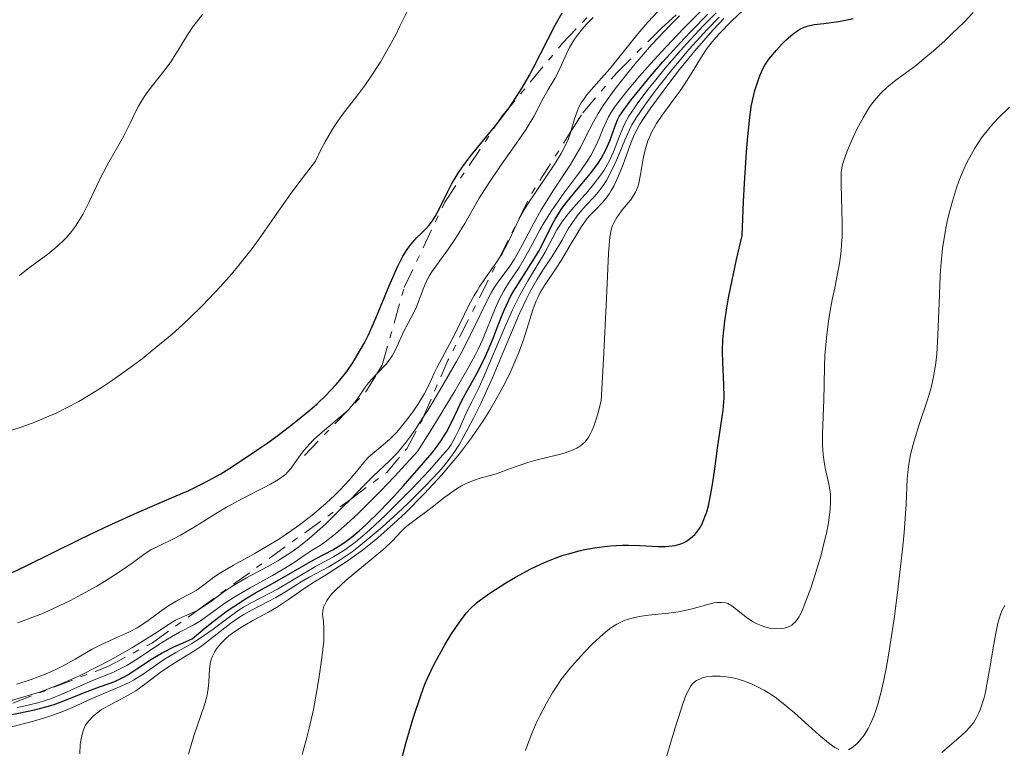
# Model space of a CAD drawing. Units: metres. Extents: x 639591 to 640249, y 4658104 to 4659547.
# Drawn here: x 639825 to 639903, y 4659113 to 4659171 of the extents above; entities that cross this region are included whole.
import ezdxf

# ---------------------------------------------------------------- set-up
doc = ezdxf.new("R2010")
doc.units = ezdxf.units.M
doc.header["$MEASUREMENT"] = 0
doc.linetypes.add('DGN Style 7', pattern=[3.4798438602180486, 1.565929737098122, -0.6959687720436097, 0.5219765790327072, -0.6959687720436097])
for name, color, linetype, lineweight in [('Curva de nivel directora', 30, 'Continuous', 30), ('Curva de nivel intermedia', 30, 'Continuous', 0), ('Escarpado', 30, 'DGN Style 7', 0)]:
    doc.layers.add(name, color=color, linetype=linetype, lineweight=lineweight)

msp = doc.modelspace()

# ---------------------------------------------------------------- linework, layer by layer
at = {"layer": 'Curva de nivel directora', "color": 30, "linetype": 'Continuous', "lineweight": 30, "flags": 128}
for points, elevation in [([(639831.3400000005, 4659117.890000001), (639832.1699999997, 4659118.180000001), (639832.5899999999, 4659118.350000001), (639833.2299999992, 4659118.66), (639833.5699999989, 4659118.850000001), (639834.2899999986, 4659119.33), (639835.5099999991, 4659120.130000001), (639836.2899999992, 4659120.58), (639837.2199999989, 4659121.060000001), (639837.7499999988, 4659121.310000001), (639838.6499999994, 4659121.690000001), (639839.6799999999, 4659122.560000001), (639840.3100000002, 4659123.060000001), (639841.4399999991, 4659123.91), (639841.9500000009, 4659124.260000002), (639842.8699999995, 4659124.86), (639843.6699999997, 4659125.340000001), (639845.0199999998, 4659126.070000002), (639848.4199999995, 4659128.01), (639849.7800000008, 4659128.730000001), (639850.5499999997, 4659129.200000001), (639851.1100000006, 4659129.600000001), (639851.4100000003, 4659129.830000001), (639851.8799999995, 4659130.24), (639852.4000000004, 4659130.710000002), (639853.5, 4659131.789999999), (639854.6299999988, 4659132.980000001), (639855.3499999985, 4659133.77), (639856.6299999993, 4659135.210000001), (639857.6500000008, 4659136.420000001), (639858.1200000001, 4659137.030000002), (639858.3700000005, 4659137.380000002), (639858.7799999996, 4659138.039999999), (639859.1699999984, 4659138.810000002), (639859.6699999992, 4659139.869999999), (639859.9199999995, 4659140.390000001), (639860.3199999996, 4659141.140000002), (639860.8899999995, 4659142.150000001), (639861.1899999991, 4659142.690000001), (639861.7900000003, 4659143.880000002), (639862.0899999999, 4659144.53), (639862.51, 4659145.54), (639862.7699999993, 4659146.240000002), (639863.1299999993, 4659147.200000001), (639863.3399999993, 4659147.690000001), (639863.6799999991, 4659148.439999999), (639863.8800000001, 4659148.83), (639864.1100000005, 4659149.220000002), (639864.6, 4659150.010000001), (639865.6199999992, 4659151.600000001), (639866.0799999996, 4659152.359999999), (639866.6399999984, 4659153.45), (639867.11, 4659154.410000003), (639867.3800000005, 4659154.900000001), (639867.8599999989, 4659155.650000002), (639868.1499999994, 4659156.039999999), (639868.7999999998, 4659156.859999999), (639870.1799999991, 4659158.510000001), (639870.7800000003, 4659159.310000001), (639871.0199999993, 4659159.690000001), (639871.4199999995, 4659160.42), (639871.7100000001, 4659161.09), (639872.0900000001, 4659162.190000001), (639872.3099999991, 4659162.74), (639872.4499999998, 4659163.000000001), (639872.7299999993, 4659163.439999999), (639873.3999999998, 4659164.34), (639874.9199999997, 4659166.190000001), (639875.900000001, 4659167.330000001), (639877.5899999986, 4659169.190000001), (639878.1899999998, 4659169.820000002), (639879.4299999981, 4659171.080000003)], 600.0000000000001), ([(639859.9999999999, 4659158.960000004), (639860.6599999993, 4659159.840000001), (639862.8299999996, 4659162.490000002), (639863.7300000006, 4659163.689999999), (639864.1500000006, 4659164.310000001), (639864.7599999986, 4659165.270000001), (639865.3499999987, 4659166.289999999), (639865.6500000005, 4659166.840000002), (639867.3800000005, 4659170.25), (639867.9300000004, 4659171.220000003)], 625.0000000000001), ([(639855.2999999993, 4659112.420000002), (639855.5999999989, 4659113.51), (639856.1799999999, 4659115.500000002), (639856.739999999, 4659117.2), (639857.0799999986, 4659118.100000001), (639857.3099999988, 4659118.630000001), (639857.7899999993, 4659119.640000002), (639858.0699999987, 4659120.160000003), (639858.6599999988, 4659121.230000001), (639859.1300000005, 4659122.000000002), (639859.7999999988, 4659123.020000001), (639860.1799999988, 4659123.52), (639860.3599999998, 4659123.750000002), (639860.6599999993, 4659124.070000002), (639861.169999999, 4659124.529999999), (639861.4799999996, 4659124.770000001), (639862.2100000005, 4659125.300000001), (639863.4899999991, 4659126.130000002), (639864.24, 4659126.57), (639865.4499999993, 4659127.220000001), (639866.2999999986, 4659127.630000002), (639866.73, 4659127.820000002), (639867.3699999994, 4659128.080000001), (639868.0199999998, 4659128.300000003), (639868.44, 4659128.430000001), (639869.2800000004, 4659128.66), (639869.7000000007, 4659128.750000002), (639870.4999999986, 4659128.890000001), (639871.2800000008, 4659129), (639871.7699999983, 4659129.050000001), (639872.7000000002, 4659129.100000001), (639873.1799999987, 4659129.109999999), (639874.0599999992, 4659129.090000002), (639875.5199999989, 4659129.010000001), (639876.1200000001, 4659129), (639876.6399999986, 4659129.04), (639876.88, 4659129.08), (639877.3200000003, 4659129.200000001), (639877.5999999997, 4659129.320000002), (639877.7699999996, 4659129.42), (639878.0999999982, 4659129.65), (639878.42, 4659129.940000001), (639878.5699999998, 4659130.11), (639878.7899999989, 4659130.41), (639878.999999999, 4659130.779999999), (639879.0999999995, 4659130.990000002), (639879.2899999997, 4659131.470000002), (639879.379999999, 4659131.750000001), (639879.5099999986, 4659132.210000002), (639879.6299999993, 4659132.730000001), (639879.8300000004, 4659133.900000001), (639880.0099999993, 4659135.150000001), (639880.2199999995, 4659136.77), (639880.32, 4659137.480000001), (639880.6699999986, 4659139.789999999), (639880.729999999, 4659140.420000002), (639880.7499999991, 4659140.75), (639880.729999999, 4659141.850000001), (639880.6599999998, 4659143.54), (639880.6299999984, 4659144.460000001), (639880.6500000008, 4659145.350000001), (639880.690000001, 4659145.870000001), (639880.7999999983, 4659146.820000002), (639880.9999999994, 4659148.050000003), (639881.1299999991, 4659148.800000002), (639881.7399999994, 4659151.7), (639882.1699999984, 4659153.590000001), (639882.2899999992, 4659156.250000001), (639882.3699999996, 4659157.750000001), (639882.5300000005, 4659160.200000001), (639882.6, 4659161.170000001), (639882.7599999985, 4659162.699999999), (639882.8999999993, 4659163.770000001), (639883, 4659164.289999999), (639883.19, 4659165.070000002), (639883.4600000004, 4659165.949999999), (639883.5999999989, 4659166.32), (639883.8400000003, 4659166.83), (639883.9799999989, 4659167.070000002), (639884.2999999986, 4659167.539999999), (639884.8999999998, 4659168.27), (639885.3400000002, 4659168.75), (639885.6399999997, 4659169.050000002), (639886.2099999996, 4659169.550000001), (639886.5699999996, 4659169.820000002), (639886.7399999994, 4659169.920000002), (639887.0799999991, 4659170.08), (639887.3200000006, 4659170.160000001), (639887.8700000005, 4659170.279999999), (639888.6500000005, 4659170.380000002), (639889.8099999983, 4659170.529999999), (639890.3499999992, 4659170.619999999), (639890.9500000004, 4659170.770000001)], 575.0000000000001), ([(639823.2899999993, 4659126.410000001), (639825.4699999986, 4659127.450000001), (639829.749999999, 4659129.560000001), (639831.7199999982, 4659130.510000001), (639834.3400000001, 4659131.690000001), (639837.2100000001, 4659132.92), (639838.3999999991, 4659133.440000001), (639839.4599999986, 4659133.950000001), (639839.9500000003, 4659134.210000002), (639840.9200000004, 4659134.750000001), (639841.5700000009, 4659135.150000001), (639842.9700000001, 4659136.060000001), (639844.5899999985, 4659137.170000002), (639845.449999999, 4659137.790000001), (639846.7400000008, 4659138.77), (639847.979999999, 4659139.78), (639848.5499999991, 4659140.29), (639849.2599999999, 4659140.960000004), (639849.5799999996, 4659141.300000003), (639850.0499999989, 4659141.810000001), (639850.3399999995, 4659142.150000001), (639850.8899999993, 4659142.850000001), (639851.39, 4659143.570000002), (639851.7000000007, 4659144.070000002), (639852.2899999986, 4659145.12), (639852.5999999993, 4659145.75), (639853.1899999994, 4659147.060000002), (639854.24, 4659149.619999999), (639854.7099999993, 4659150.710000004), (639854.9299999983, 4659151.170000001), (639855.3399999996, 4659151.960000002), (639855.7199999995, 4659152.570000002), (639855.9699999999, 4659152.9), (639856.4300000004, 4659153.430000001), (639856.77, 4659153.760000001), (639857.1999999993, 4659154.180000002), (639857.4200000005, 4659154.410000003), (639857.729999999, 4659154.840000001), (639857.8899999999, 4659155.090000001), (639858.0499999986, 4659155.380000002), (639858.3799999994, 4659156.050000003), (639858.889999999, 4659157.090000002), (639859.1799999997, 4659157.65), (639859.7000000004, 4659158.52), (639859.9999999999, 4659158.960000004)], 625.0000000000001), ([(639824.1499999999, 4659115.650000001), (639826.1799999994, 4659116.070000002), (639827.1799999987, 4659116.330000001), (639827.6500000001, 4659116.470000002), (639828.5099999985, 4659116.78), (639830.0199999994, 4659117.400000001), (639830.699999999, 4659117.67), (639831.3400000005, 4659117.890000001)], 600.0000000000001)]:
    msp.add_lwpolyline(points, dxfattribs=dict(at, elevation=elevation))
at = {"layer": 'Curva de nivel intermedia', "color": 30, "linetype": 'Continuous', "lineweight": 0, "flags": 128}
for points, elevation in [([(639824.8000000003, 4659116.25), (639825.3400000012, 4659116.359999999), (639826.4499999998, 4659116.640000001), (639827.1100000015, 4659116.840000001), (639827.5300000017, 4659116.979999999), (639828.2900000017, 4659117.279999998), (639830.5800000004, 4659118.32), (639831.1600000015, 4659118.550000001), (639831.990000001, 4659118.880000001), (639832.4300000012, 4659119.069999998), (639833.1300000009, 4659119.399999999), (639833.4800000017, 4659119.59), (639833.8400000016, 4659119.8), (639834.5800000015, 4659120.27), (639836.0299999998, 4659121.239999999), (639836.7200000006, 4659121.680000001), (639837.6700000004, 4659122.220000001), (639838.8000000014, 4659122.810000001), (639839.3200000002, 4659123.119999999), (639840.0900000011, 4659123.66), (639841.2500000012, 4659124.51), (639841.9700000009, 4659124.980000001), (639843.2500000016, 4659125.73), (639845.0199999998, 4659126.7), (639845.7800000019, 4659127.140000001), (639846.6500000014, 4659127.690000001), (639847.6100000005, 4659128.350000001), (639848.1500000012, 4659128.699999998), (639848.7800000015, 4659129.069999999), (639849.1900000006, 4659129.359999999), (639850.0100000009, 4659129.99), (639851.1399999997, 4659130.989999999), (639851.8400000016, 4659131.659999999), (639853.5899999995, 4659133.41), (639854.6500000011, 4659134.519999999), (639856.4999999997, 4659136.51), (639857.7000000001, 4659138.430000001), (639859.4700000002, 4659141.34), (639860.5699999998, 4659143.249999999), (639861.0500000005, 4659144.140000001), (639861.2899999997, 4659144.619999999), (639861.6500000019, 4659145.41), (639862.6300000007, 4659147.82), (639862.9600000017, 4659148.54), (639863.1400000004, 4659148.88), (639863.3200000013, 4659149.21), (639863.7000000014, 4659149.829999999), (639864.5300000006, 4659151.079999999), (639864.9400000019, 4659151.759999999), (639865.57, 4659152.9), (639866.1800000002, 4659154.039999999), (639866.5199999999, 4659154.630000001), (639867.0800000011, 4659155.539999999), (639867.4000000006, 4659156.01), (639868.0700000012, 4659156.939999999), (639869.41, 4659158.73), (639869.9700000011, 4659159.55), (639870.2000000012, 4659159.930000001), (639870.5800000012, 4659160.63), (639870.8600000007, 4659161.26), (639871.1600000003, 4659162.009999999), (639871.300000001, 4659162.349999999), (639871.6000000006, 4659162.979999999), (639871.7800000015, 4659163.31), (639872.1500000004, 4659163.849999999), (639872.9700000007, 4659164.91), (639874.0500000003, 4659166.189999999), (639874.6900000018, 4659166.92), (639875.7600000004, 4659168.100000001), (639877.5100000004, 4659169.959999999), (639879.3200000008, 4659171.759999999)], 605.0000000000001), ([(639829.4200000004, 4659154.34), (639829.6200000015, 4659154.640000001), (639830.0000000015, 4659155.27), (639830.5100000012, 4659156.249999999), (639831.1200000015, 4659157.55), (639831.4099999998, 4659158.16), (639832.0700000013, 4659159.390000001), (639832.8899999994, 4659160.819999999), (639833.2500000015, 4659161.49), (639833.75, 4659162.489999999), (639834.1800000013, 4659163.380000002), (639834.4100000015, 4659163.819999999), (639834.8000000005, 4659164.480000001), (639835.0199999996, 4659164.81), (639835.5100000014, 4659165.46), (639836.5100000004, 4659166.720000001), (639836.9700000009, 4659167.34), (639837.5499999998, 4659168.25), (639838.2800000008, 4659169.470000001), (639838.7000000009, 4659170.100000001), (639839.4699999997, 4659171.07)], 635.0000000000001), ([(639831.5500000005, 4659141.609999998), (639832.1800000009, 4659142.029999998), (639833.4400000015, 4659142.909999999), (639834.690000001, 4659143.84), (639835.5000000001, 4659144.489999999), (639837.0700000015, 4659145.8), (639837.9100000019, 4659146.550000001), (639838.4400000017, 4659147.050000001), (639839.4699999997, 4659148.06), (639839.9600000015, 4659148.56), (639840.9000000004, 4659149.57), (639841.7899999999, 4659150.58), (639842.350000001, 4659151.249999999), (639843.4000000014, 4659152.579999999), (639843.9500000014, 4659153.33), (639844.9999999997, 4659154.81), (639846.4200000013, 4659156.83), (639847.1699999999, 4659157.869999999), (639848.4200000018, 4659159.49), (639848.8700000009, 4659160.439999999), (639849.1700000004, 4659161.01), (639849.7600000005, 4659162.020000001), (639850.0500000011, 4659162.460000001), (639850.63, 4659163.279999998), (639851.760000001, 4659164.73), (639852.320000002, 4659165.46), (639852.7300000011, 4659166.039999999), (639853.5300000013, 4659167.289999999), (639854.3000000003, 4659168.619999998), (639854.7899999997, 4659169.529999998), (639855.1000000003, 4659170.149999999), (639855.7000000017, 4659171.380000001)], 630.0000000000001), ([(639856.0400000014, 4659133.56), (639857.4400000006, 4659135.039999999), (639858.4800000022, 4659136.210000001), (639858.9299999992, 4659136.760000001), (639859.1399999994, 4659137.069999998), (639859.4800000014, 4659137.640000001), (639859.8099999999, 4659138.339999998), (639860.2300000001, 4659139.319999999), (639860.4500000014, 4659139.779999998), (639860.78, 4659140.439999999), (639861.3600000012, 4659141.609999998), (639861.7600000012, 4659142.489999999), (639863.3900000007, 4659146.359999998), (639864.0099999999, 4659147.720000001), (639864.3200000006, 4659148.350000001), (639864.62, 4659148.939999999), (639865.19, 4659149.970000001), (639866.2000000003, 4659151.609999998), (639866.6000000006, 4659152.279999999), (639867.5200000014, 4659154.039999999), (639867.9100000003, 4659154.65), (639868.1400000005, 4659154.98), (639868.4199999998, 4659155.319999999), (639869.0400000013, 4659156.05), (639869.9599999998, 4659157.08), (639870.4000000001, 4659157.599999999), (639871.0000000015, 4659158.390000001), (639871.2600000007, 4659158.770000001), (639871.6699999998, 4659159.519999999), (639871.9900000016, 4659160.220000001), (639872.4600000011, 4659161.460000001), (639872.7500000016, 4659162.159999998), (639872.9200000016, 4659162.500000001), (639873.2200000011, 4659163.039999999), (639873.8800000005, 4659164.019999999), (639874.7200000008, 4659165.149999999), (639875.2300000006, 4659165.789999999), (639876.0799999998, 4659166.83), (639877.5199999993, 4659168.48), (639879.0700000006, 4659170.149999999), (639880.1100000021, 4659171.199999998)], 595.0000000000001), ([(639868.6294344689, 4659161.832391676), (639868.9200000005, 4659162.829999999), (639869.1200000017, 4659163.41), (639869.2400000002, 4659163.689999999), (639869.4500000003, 4659164.09), (639869.7200000007, 4659164.49), (639869.8700000005, 4659164.689999999), (639870.4100000013, 4659165.33), (639871.2699999998, 4659166.27), (639871.7200000011, 4659166.789999999), (639873.9299999997, 4659169.56), (639874.7099999996, 4659170.470000002), (639875.1299999999, 4659170.930000001), (639875.8200000006, 4659171.649999999)], 615), ([(639881.3600000015, 4659170.569999999), (639882.6400000001, 4659171.800000002)], 580.0000000000001), ([(639888.5900000001, 4659136.239999999), (639888.560000001, 4659136.640000001), (639888.540000001, 4659137.050000001), (639888.540000001, 4659137.930000001), (639888.6500000005, 4659140.609999999), (639888.6600000017, 4659141.779999998), (639888.6799999995, 4659143.289999999), (639888.7199999997, 4659144.109999999), (639888.8400000005, 4659145.5), (639889.0100000004, 4659146.820000002), (639889.1199999999, 4659147.5), (639889.3000000009, 4659148.499999999), (639889.4999999999, 4659149.460000001), (639889.7600000014, 4659150.730000001), (639889.8700000008, 4659151.380000001), (639890.0099999994, 4659152.390000001), (639890.0499999997, 4659152.919999998), (639890.0800000011, 4659153.48), (639890.0899999999, 4659154.609999998), (639890.0000000005, 4659157.63), (639890.0000000005, 4659158.31), (639890.0200000006, 4659158.59), (639890.100000001, 4659159.11), (639890.1900000006, 4659159.460000001), (639890.49, 4659160.279999999), (639890.9700000006, 4659161.380000001), (639891.2600000012, 4659162.009999999), (639891.7700000008, 4659162.970000001), (639892.1399999995, 4659163.58), (639892.3400000008, 4659163.88), (639892.6400000004, 4659164.289999999), (639892.9600000001, 4659164.66), (639893.17, 4659164.880000001), (639893.6200000015, 4659165.300000002), (639894.3400000012, 4659165.88), (639895.3899999995, 4659166.640000001), (639895.9600000017, 4659167.069999999), (639896.400000002, 4659167.430000001), (639897.3200000008, 4659168.210000002), (639898.2200000016, 4659169.01), (639898.7800000003, 4659169.539999999), (639899.7400000015, 4659170.480000001), (639900.4500000001, 4659171.249999999)], 570.0000000000001), ([(639838.3600000012, 4659112.56), (639838.8000000014, 4659114.009999999), (639839.6300000007, 4659116.480000001), (639839.8099999997, 4659117.140000001), (639839.880000001, 4659117.439999999), (639839.9300000002, 4659117.739999999), (639839.9900000006, 4659118.3), (639840.0399999998, 4659119.300000002), (639840.0900000011, 4659119.739999999), (639840.1300000015, 4659119.949999999), (639840.260000001, 4659120.329999999), (639840.440000002, 4659120.679999998), (639840.5800000007, 4659120.899999999), (639840.9200000004, 4659121.319999999), (639841.3300000017, 4659121.730000001), (639841.5599999997, 4659121.930000001), (639841.9500000009, 4659122.23), (639842.6399999993, 4659122.679999999), (639843.4700000008, 4659123.139999999), (639844.7100000012, 4659123.800000001), (639845.3400000016, 4659124.17), (639846.2900000016, 4659124.8), (639847.6000000014, 4659125.720000001), (639848.3300000001, 4659126.199999999), (639849.1200000013, 4659126.689999999), (639850.3300000007, 4659127.429999999), (639851.01, 4659127.88), (639852.1400000011, 4659128.699999998), (639852.7700000014, 4659129.199999998), (639853.3500000002, 4659129.680000001), (639854.5999999997, 4659130.779999999), (639855.570000002, 4659131.7), (639857.0200000005, 4659133.159999999), (639858.4199999997, 4659134.670000001), (639859.0600000012, 4659135.42), (639859.6700000013, 4659136.159999999), (639860.0500000013, 4659136.640000001), (639860.7500000009, 4659137.59), (639861.6800000007, 4659138.939999999), (639862.2100000005, 4659139.789999999), (639862.5400000013, 4659140.34), (639863.1100000013, 4659141.359999998), (639863.4000000019, 4659141.890000001), (639863.8800000001, 4659142.88), (639864.2800000003, 4659143.779999998), (639864.5100000005, 4659144.34), (639864.8900000005, 4659145.42), (639865.6100000002, 4659147.710000001), (639865.8800000007, 4659148.42), (639866.0400000017, 4659148.759999999), (639866.2000000003, 4659149.09), (639866.5800000003, 4659149.730000001), (639867.4499999997, 4659151.019999999), (639867.9000000014, 4659151.710000002), (639868.5700000018, 4659152.84), (639869.1700000009, 4659153.83), (639869.4600000014, 4659154.3), (639869.9000000019, 4659154.92), (639870.1200000008, 4659155.179999998), (639870.5600000012, 4659155.640000001), (639871.14, 4659156.220000001), (639871.4200000018, 4659156.550000001), (639871.6900000023, 4659156.929999999), (639871.8200000018, 4659157.149999999), (639872.0200000008, 4659157.51), (639872.4000000008, 4659158.33), (639872.7500000016, 4659159.220000001), (639873.1800000007, 4659160.390000001), (639873.3700000008, 4659160.9), (639873.6400000012, 4659161.550000001), (639873.780000002, 4659161.84), (639874.0800000017, 4659162.4), (639874.3200000008, 4659162.779999998), (639874.9600000001, 4659163.699999998), (639876.3700000005, 4659165.609999999), (639877.2199999997, 4659166.720000001), (639878.570000002, 4659168.369999998), (639879.8799999997, 4659169.869999998), (639880.7200000001, 4659170.76)], 585), ([(639847.350000001, 4659112.550000001), (639847.74, 4659113.899999999), (639847.920000001, 4659114.619999998), (639848.2499999995, 4659116.109999999), (639848.5300000012, 4659117.599999998), (639848.6900000023, 4659118.539999999), (639848.9300000013, 4659120.180000001), (639849.0699999998, 4659121.51), (639849.0900000001, 4659122.140000001), (639849.0900000001, 4659122.48), (639849.0400000009, 4659123.060000001), (639848.9800000006, 4659123.609999998), (639848.9900000016, 4659123.890000001), (639849.060000001, 4659124.199999998), (639849.1200000013, 4659124.369999998), (639849.3100000012, 4659124.730000001), (639849.4400000009, 4659124.920000001), (639849.6900000012, 4659125.24), (639850.0199999998, 4659125.58), (639850.8400000001, 4659126.329999999), (639853.5800000007, 4659128.59), (639853.9400000004, 4659128.899999999), (639854.4900000002, 4659129.429999999), (639855.23, 4659130.199999998), (639855.5200000006, 4659130.5), (639855.980000001, 4659130.869999998), (639856.7300000021, 4659131.420000001), (639857.2000000015, 4659131.77), (639857.7500000013, 4659132.199999998), (639858.5700000017, 4659132.849999999), (639859.0099999999, 4659133.169999998), (639859.6600000003, 4659133.609999998), (639859.9800000021, 4659133.800000001), (639860.2999999995, 4659133.96), (639860.9200000009, 4659134.220000002), (639861.530000001, 4659134.42), (639862.3500000013, 4659134.65), (639862.7800000005, 4659134.78), (639863.7800000019, 4659135.130000001), (639865.2100000001, 4659135.63), (639865.9600000011, 4659135.859999999), (639866.7100000001, 4659136.05), (639867.6900000012, 4659136.279999999), (639868.1600000006, 4659136.409999999), (639868.7999999998, 4659136.640000001), (639869.0900000005, 4659136.779999998), (639869.4000000011, 4659136.98), (639869.5399999997, 4659137.09), (639869.7499999999, 4659137.289999999), (639870.0400000004, 4659137.679999999), (639870.2999999997, 4659138.2), (639870.4299999992, 4659138.52), (639870.6300000005, 4659139.069999999), (639870.76, 4659139.500000001), (639871.0199999993, 4659140.529999998), (639871.2100000017, 4659143.819999999), (639871.4500000008, 4659148.609999999), (639871.6000000006, 4659152.179999999), (639871.6699999998, 4659153.140000001), (639871.7100000001, 4659153.49), (639871.8200000018, 4659154.039999999), (639871.9300000013, 4659154.390000001), (639872.0300000019, 4659154.609999998), (639872.2500000009, 4659155.009999998), (639872.6199999999, 4659155.539999999), (639873.1300000016, 4659156.15), (639873.3600000018, 4659156.42), (639873.5099999993, 4659156.630000001), (639873.7400000019, 4659157.029999999), (639873.9100000017, 4659157.449999999), (639874.000000001, 4659157.749999999), (639874.1399999997, 4659158.429999998), (639874.3499999997, 4659159.680000001), (639874.5000000017, 4659160.38), (639874.7200000008, 4659161.079999999), (639874.8600000016, 4659161.439999999), (639875.0300000015, 4659161.789999997), (639875.4100000015, 4659162.470000001), (639875.8499999996, 4659163.12), (639876.7300000002, 4659164.3), (639877.28, 4659165.050000001), (639877.5900000008, 4659165.509999999), (639878.1500000019, 4659166.390000001), (639878.9499999997, 4659167.74), (639879.4100000003, 4659168.41), (639879.9400000023, 4659169.079999999), (639880.3500000013, 4659169.539999999), (639881.3600000015, 4659170.569999999)], 580.0000000000001), ([(639853.2783888606, 4659142.661745397), (639853.9800000006, 4659143.390000001), (639854.3300000015, 4659143.84), (639854.4900000002, 4659144.069999999), (639854.7600000007, 4659144.560000001), (639855.42, 4659146.029999999), (639855.7500000009, 4659146.67), (639856.1900000012, 4659147.5), (639856.4000000014, 4659147.949999999), (639856.7000000008, 4659148.73), (639856.9800000002, 4659149.480000001), (639857.15, 4659149.87), (639857.4400000006, 4659150.439999999), (639857.6200000017, 4659150.730000001), (639858.0100000006, 4659151.289999999), (639858.9400000004, 4659152.539999999), (639859.4400000012, 4659153.27), (639860.2300000001, 4659154.55), (639861.3800000013, 4659156.539999999), (639862.0400000006, 4659157.59), (639863.1200000002, 4659159.189999999), (639864.5100000005, 4659161.169999998), (639865.0800000007, 4659162.009999999), (639865.7000000018, 4659163.02), (639866.4599999996, 4659164.49), (639866.8399999996, 4659165.149999999), (639867.3499999992, 4659166.029999998), (639867.5900000005, 4659166.470000001), (639867.9000000014, 4659167.140000001), (639868.3000000013, 4659168.029999998), (639868.5200000005, 4659168.48), (639868.9200000005, 4659169.139999999), (639869.2200000001, 4659169.56), (639869.6500000014, 4659170.09), (639869.8800000016, 4659170.34), (639870.4000000001, 4659170.84)], 620.0000000000001), ([(639856.9432527705, 4659139.223421827), (639857.3300000011, 4659139.82), (639858.3200000012, 4659141.439999999), (639859.5700000008, 4659143.630000001), (639860.1200000006, 4659144.640000001), (639861.0800000017, 4659146.550000001), (639861.9700000014, 4659148.41), (639862.3500000013, 4659149.119999998), (639862.5400000013, 4659149.430000001), (639862.9300000002, 4659149.999999999), (639863.7400000016, 4659151.09), (639864.1500000006, 4659151.710000002), (639864.3499999996, 4659152.060000001), (639864.7699999998, 4659152.829999999), (639865.7100000008, 4659154.630000001), (639866.2800000008, 4659155.63), (639867.2599999999, 4659157.179999999), (639868.5899999997, 4659159.220000001), (639869.1600000019, 4659160.16), (639869.4000000011, 4659160.599999999), (639869.8200000012, 4659161.430000001), (639870.4100000013, 4659162.59), (639870.7800000003, 4659163.24), (639871.2400000007, 4659163.949999999), (639871.4999999999, 4659164.34), (639872.1300000002, 4659165.21), (639873.1300000016, 4659166.470000001), (639873.6800000014, 4659167.149999999), (639875.0400000005, 4659168.699999999), (639876.4800000021, 4659170.239999999), (639877.2100000008, 4659170.980000001)], 609.9999999999999), ([(639867.9000000014, 4659153.210000001), (639868.4199999998, 4659154.119999999), (639868.6900000003, 4659154.559999999), (639869.1200000017, 4659155.16), (639869.3499999996, 4659155.439999999), (639869.8200000012, 4659155.960000001), (639870.4699999995, 4659156.649999999), (639870.7900000013, 4659157.02), (639871.2499999995, 4659157.65), (639871.4700000009, 4659158.01), (639871.8700000009, 4659158.779999999), (639872.2500000009, 4659159.600000001), (639872.8900000004, 4659161.140000001), (639873.2600000012, 4659161.970000001), (639873.4600000002, 4659162.349999999), (639873.790000001, 4659162.92), (639874.4700000006, 4659163.92), (639875.3100000009, 4659165.06), (639875.8099999994, 4659165.699999999), (639876.640000001, 4659166.73), (639877.990000001, 4659168.33), (639879.4200000013, 4659169.899999999), (639880.3500000013, 4659170.869999999)], 590.0000000000001), ([(639890.5999999995, 4659112.92), (639890.860000001, 4659113.079999999), (639891.2800000013, 4659113.420000001), (639891.4900000015, 4659113.65), (639891.82, 4659114.069999998), (639892.1500000008, 4659114.599999999), (639892.3099999995, 4659114.92), (639892.5900000011, 4659115.570000002), (639892.7300000018, 4659115.949999998), (639892.940000002, 4659116.609999998), (639893.2500000005, 4659117.819999999), (639893.5700000002, 4659119.34), (639893.730000001, 4659120.249999999), (639893.9000000008, 4659121.25), (639894.2200000006, 4659123.470000001), (639894.5300000012, 4659125.810000001), (639894.8700000009, 4659128.79), (639895.0000000006, 4659130.089999998), (639895.1500000004, 4659132.34), (639895.2400000021, 4659134.330000001), (639895.3100000013, 4659135.12), (639895.3600000005, 4659135.5), (639895.5100000004, 4659136.279999999), (639895.7000000002, 4659137.069999998), (639895.8600000012, 4659137.609999999), (639896.2200000011, 4659138.73), (639896.8500000014, 4659140.59), (639897.1500000008, 4659141.66), (639897.3299999996, 4659142.439999999), (639897.4000000012, 4659142.859999998), (639897.5000000017, 4659143.52), (639897.5800000001, 4659144.220000002), (639897.6700000018, 4659145.720000002), (639897.7800000012, 4659148.899999999), (639897.8400000016, 4659150.439999999), (639897.9000000019, 4659151.170000001), (639898.0400000005, 4659152.560000001), (639898.2400000016, 4659153.869999998), (639898.4100000015, 4659154.7), (639898.53, 4659155.25), (639898.8200000006, 4659156.32), (639899.1500000014, 4659157.369999998), (639899.3300000002, 4659157.890000001), (639899.640000001, 4659158.660000001), (639899.9900000017, 4659159.420000001), (639900.1799999995, 4659159.789999999), (639900.5900000008, 4659160.519999998), (639900.820000001, 4659160.869999999), (639901.1800000009, 4659161.400000001), (639901.5800000011, 4659161.91), (639901.8499999992, 4659162.239999999), (639902.4300000004, 4659162.880000001), (639903.32, 4659163.759999999)], 565.0000000000001), ([(639862.9494785123, 4659151.794539105), (639863.1800000007, 4659152.160000001), (639863.3700000006, 4659152.51), (639863.7300000006, 4659153.23), (639864.5199999994, 4659154.859999998), (639865.0200000001, 4659155.769999999), (639865.3200000019, 4659156.249999999), (639865.9800000013, 4659157.239999999), (639867.3100000012, 4659159.199999999), (639867.860000001, 4659160.08), (639868.0800000001, 4659160.470000001), (639868.400000002, 4659161.189999999), (639868.620000001, 4659161.800000001), (639868.6294344689, 4659161.832391676)], 615), ([(639824.9900000002, 4659150.429999999), (639825.690000002, 4659150.980000001), (639827.2400000012, 4659152.13), (639828.0200000012, 4659152.78), (639828.5199999998, 4659153.249999999), (639828.760000001, 4659153.5), (639829.1000000008, 4659153.909999998), (639829.4200000004, 4659154.34)], 635.0000000000001), ([(639829.7600000001, 4659112.609999999), (639829.8099999994, 4659113.34), (639829.8499999996, 4659113.640000001), (639829.9500000002, 4659114.16), (639830.0799999998, 4659114.569999999), (639830.1900000017, 4659114.8), (639830.280000001, 4659114.949999999), (639830.4700000009, 4659115.210000001), (639830.8900000012, 4659115.630000001), (639831.2199999997, 4659115.899999999), (639831.4600000011, 4659116.069999999), (639831.9999999999, 4659116.4), (639832.6700000004, 4659116.749999999), (639833.6600000005, 4659117.27), (639834.1900000003, 4659117.59), (639835.0000000016, 4659118.17), (639836.1300000005, 4659119.02), (639836.7000000004, 4659119.42), (639837.5800000011, 4659119.980000001), (639838.7900000003, 4659120.73), (639839.4200000007, 4659121.149999999), (639840.4000000019, 4659121.900000001), (639841.7300000017, 4659122.939999998), (639842.4100000013, 4659123.42), (639842.74, 4659123.630000001), (639843.4100000004, 4659124), (639844.6799999999, 4659124.65), (639845.2800000012, 4659124.970000001), (639846.1300000006, 4659125.470000001), (639847.2800000017, 4659126.199999999), (639847.920000001, 4659126.560000001), (639849.4100000019, 4659127.369999998), (639850.3000000014, 4659127.9), (639851.3099999997, 4659128.579999999), (639851.8600000016, 4659128.990000002), (639852.4400000006, 4659129.46), (639853.6800000012, 4659130.52), (639854.9200000016, 4659131.659999999), (639855.7199999995, 4659132.410000001), (639857.1100000021, 4659133.79), (639858.1400000004, 4659134.869999999), (639858.5500000014, 4659135.33), (639859.0700000002, 4659136), (639859.3099999992, 4659136.34), (639859.800000001, 4659137.100000001), (639860.5000000006, 4659138.359999998), (639860.8899999995, 4659139.09), (639861.4900000008, 4659140.300000001), (639862.4200000007, 4659142.34), (639863.3500000006, 4659144.560000001), (639864.5599999997, 4659147.429999999), (639865.1299999997, 4659148.649999999), (639865.4000000001, 4659149.179999999), (639865.9200000009, 4659150.100000001), (639866.4100000004, 4659150.859999999), (639867.0099999994, 4659151.759999999), (639867.2900000011, 4659152.189999999), (639867.9000000014, 4659153.210000001)], 590.0000000000001), ([(639824.7800000003, 4659118.119999999), (639825.9300000013, 4659118.49), (639826.4700000001, 4659118.680000001), (639827.25, 4659118.99), (639827.99, 4659119.319999999), (639828.3499999997, 4659119.5), (639829.4000000004, 4659120.079999999), (639830.7500000005, 4659120.869999998), (639831.4200000009, 4659121.220000002), (639832.4100000011, 4659121.669999998), (639833.7000000008, 4659122.24), (639834.310000001, 4659122.560000001), (639834.6100000005, 4659122.739999999), (639835.1800000004, 4659123.139999999), (639836.2800000003, 4659123.949999998), (639836.8099999999, 4659124.319999999), (639837.5900000001, 4659124.769999999), (639838.5600000002, 4659125.27), (639838.9800000002, 4659125.52), (639839.5500000003, 4659125.929999999), (639840.3799999995, 4659126.560000001), (639840.9000000004, 4659126.92), (639841.9199999997, 4659127.520000001), (639843.5600000002, 4659128.430000001), (639844.4200000007, 4659128.92), (639845.5600000008, 4659129.61), (639846.1100000006, 4659129.980000001), (639846.9300000009, 4659130.550000001), (639848.130000001, 4659131.460000001), (639849.2599999999, 4659132.429999999), (639849.9500000007, 4659133.07), (639850.3799999997, 4659133.48), (639851.0900000005, 4659134.239999999), (639851.6800000007, 4659134.960000001), (639852.3100000009, 4659135.739999999), (639852.6399999994, 4659136.09), (639853.2600000009, 4659136.619999999), (639853.9200000003, 4659137.16), (639854.2700000012, 4659137.470000001), (639854.820000001, 4659138.019999999), (639855.1000000003, 4659138.329999999), (639855.6500000004, 4659139.020000001), (639856.1799999999, 4659139.74), (639856.5100000009, 4659140.220000001), (639857.0499999995, 4659141.09), (639857.4500000018, 4659141.859999998), (639857.8200000006, 4659142.71), (639858.0199999996, 4659143.130000001), (639859.4099999998, 4659145.730000001), (639860.560000001, 4659148.090000001), (639860.9800000011, 4659148.859999999), (639861.2000000002, 4659149.230000001), (639861.4200000014, 4659149.59), (639861.8799999997, 4659150.25), (639862.7699999993, 4659151.510000001), (639862.9494785123, 4659151.794539105)], 615), ([(639824.8700000017, 4659122.969999999), (639826.2700000011, 4659123.49), (639826.8900000001, 4659123.73), (639827.7500000007, 4659124.109999999), (639829.0200000004, 4659124.720000001), (639829.9099999999, 4659125.189999999), (639831.1200000015, 4659125.869999998), (639831.7100000015, 4659126.219999999), (639832.9200000007, 4659126.99), (639833.9000000019, 4659127.679999999), (639834.9400000013, 4659128.439999999), (639835.4000000019, 4659128.74), (639836.0900000002, 4659129.09), (639837.1200000006, 4659129.569999999), (639837.7300000008, 4659129.890000001), (639838.8300000007, 4659130.539999997), (639840.5000000002, 4659131.579999999), (639841.3800000009, 4659132.100000001), (639842.6900000006, 4659132.819999999), (639844.2500000009, 4659133.619999997), (639844.87, 4659133.939999999), (639845.5000000002, 4659134.3), (639845.7500000007, 4659134.470000001), (639846.0600000013, 4659134.730000001), (639846.2100000011, 4659134.869999999), (639846.4800000016, 4659135.199999998), (639846.7800000011, 4659135.609999999), (639847.2300000003, 4659136.239999999), (639847.5000000009, 4659136.590000001), (639847.9700000002, 4659137.130000002), (639848.2400000007, 4659137.399999999), (639848.5300000012, 4659137.679999999), (639849.1600000015, 4659138.230000001), (639850.4500000012, 4659139.3), (639851.0200000012, 4659139.82), (639851.2500000015, 4659140.07), (639851.6500000015, 4659140.569999999), (639852.2999999997, 4659141.51), (639852.6200000015, 4659141.949999998), (639853.1900000017, 4659142.569999999), (639853.2783888606, 4659142.661745397)], 620.0000000000002), ([(639823.1300000006, 4659137.8), (639825.130000001, 4659138.449999998), (639826.2000000017, 4659138.84), (639827.3100000004, 4659139.3), (639827.8899999993, 4659139.55), (639828.77, 4659139.99), (639829.6799999997, 4659140.48), (639830.3000000011, 4659140.830000001), (639831.5500000005, 4659141.609999998)], 630.0000000000001), ([(639851.1755172383, 4659132.724099614), (639852.2500000006, 4659133.83), (639853.0000000015, 4659134.579999999), (639854.26, 4659135.75), (639854.8800000013, 4659136.390000001), (639855.570000002, 4659137.220000001), (639855.9600000009, 4659137.750000001), (639856.3900000001, 4659138.37), (639856.9432527705, 4659139.223421827)], 609.9999999999999), ([(639865.0400000003, 4659112.849999999), (639865.19, 4659113.310000001), (639865.530000002, 4659114.21), (639865.9099999998, 4659115.07), (639866.1700000013, 4659115.609999998), (639866.690000002, 4659116.599999999), (639867.1900000006, 4659117.470000001), (639867.4499999997, 4659117.88), (639867.85, 4659118.470000001), (639868.5499999995, 4659119.359999999), (639868.9100000015, 4659119.779999999), (639869.6900000017, 4659120.640000001), (639870.2999999997, 4659121.269999999), (639871.2000000004, 4659122.09), (639871.680000001, 4659122.48), (639871.9100000013, 4659122.649999999), (639872.2599999999, 4659122.859999999), (639872.7899999997, 4659123.119999999), (639873.0700000012, 4659123.230000001), (639873.6800000014, 4659123.390000001), (639874.0200000012, 4659123.460000001), (639874.760000001, 4659123.56), (639876.3500000003, 4659123.73), (639877.1399999993, 4659123.84), (639877.5100000004, 4659123.91), (639878.23, 4659124.08), (639879.4700000006, 4659124.409999998), (639879.9700000013, 4659124.529999999), (639880.1800000013, 4659124.560000001), (639880.5500000003, 4659124.579999999), (639880.8600000008, 4659124.539999999), (639881.0399999997, 4659124.489999999), (639881.3700000005, 4659124.300000002), (639882.6, 4659123.32), (639883.0500000013, 4659123.029999999), (639883.2900000005, 4659122.909999999), (639883.6700000005, 4659122.739999999), (639884.0500000005, 4659122.609999999), (639884.2500000016, 4659122.560000001), (639884.4400000017, 4659122.52), (639884.8200000017, 4659122.489999998), (639885.3100000012, 4659122.509999999), (639885.5400000013, 4659122.550000002), (639885.8499999997, 4659122.649999999), (639886.1000000001, 4659122.779999999), (639886.2200000008, 4659122.869999998), (639886.4000000019, 4659123.05), (639886.6600000011, 4659123.42), (639886.9400000006, 4659123.970000001), (639887.0900000003, 4659124.33), (639887.6, 4659125.71), (639887.9599999997, 4659126.779999998), (639888.3900000012, 4659128.230000001), (639888.5700000002, 4659128.899999999), (639888.8800000007, 4659130.180000001), (639889.0100000004, 4659130.869999998), (639889.1500000011, 4659131.960000002), (639889.1800000002, 4659132.520000001), (639889.1800000002, 4659132.779999999), (639889.1600000003, 4659133.169999998), (639889.0599999995, 4659133.81), (639888.9500000001, 4659134.3), (639888.7700000012, 4659135.079999999), (639888.6900000006, 4659135.52), (639888.5900000001, 4659136.239999999)], 570.0000000000001), ([(639823.9800000022, 4659114.640000001), (639826.1000000011, 4659115.189999999), (639827.1500000017, 4659115.49), (639827.6400000012, 4659115.649999999), (639828.570000001, 4659116.009999999), (639829.4299999994, 4659116.369999999), (639830.490000001, 4659116.859999998), (639830.9900000017, 4659117.09), (639833.0900000005, 4659117.969999999), (639833.7200000009, 4659118.269999999), (639834.0200000004, 4659118.430000001), (639834.310000001, 4659118.600000001), (639834.8600000008, 4659118.960000002), (639835.9300000014, 4659119.720000001), (639836.4800000014, 4659120.090000001), (639837.3700000009, 4659120.609999998), (639838.6400000005, 4659121.329999999), (639839.2999999999, 4659121.74), (639840.3200000013, 4659122.470000001), (639841.6900000017, 4659123.499999999), (639842.370000001, 4659123.98), (639842.7100000008, 4659124.189999999), (639843.3900000004, 4659124.579999999), (639844.7400000005, 4659125.27), (639845.4100000008, 4659125.619999998), (639848.4200000018, 4659127.42), (639849.8400000011, 4659128.180000001), (639850.6600000013, 4659128.689999999), (639851.6000000001, 4659129.38), (639852.1400000011, 4659129.810000001), (639852.7100000011, 4659130.31), (639853.9600000004, 4659131.470000001), (639855.23, 4659132.730000001), (639856.0400000014, 4659133.56)], 595.0000000000001), ([(639839.1024087938, 4659123.969115996), (639839.4100000017, 4659124.140000001), (639840.1000000001, 4659124.619999999), (639841.1600000019, 4659125.41), (639841.8000000011, 4659125.83), (639842.9099999998, 4659126.480000001), (639844.5900000005, 4659127.380000002), (639845.4400000023, 4659127.869999999), (639846.5500000009, 4659128.579999999), (639847.1000000007, 4659128.98), (639847.9299999999, 4659129.63), (639848.7700000004, 4659130.359999998), (639849.2000000018, 4659130.759999999), (639850.5400000006, 4659132.070000002), (639851.1755172383, 4659132.724099614)], 609.9999999999999), ([(639897.9800000001, 4659112.699999998), (639898.5900000003, 4659113.230000001), (639899.5100000012, 4659114.02), (639899.9500000017, 4659114.449999998), (639900.3000000003, 4659114.849999999), (639900.4700000001, 4659115.060000001), (639900.7000000003, 4659115.42), (639900.9100000004, 4659115.850000001), (639901.0100000009, 4659116.09), (639901.200000001, 4659116.63), (639901.2900000004, 4659116.95), (639901.42, 4659117.470000001), (639901.5400000007, 4659118.069999999), (639901.770000001, 4659119.399999999), (639902.0800000017, 4659121.269999999), (639902.2400000005, 4659122.149999999), (639902.4200000014, 4659122.929999999), (639902.5100000009, 4659123.269999999), (639902.6500000017, 4659123.710000001), (639902.75, 4659123.949999998), (639902.9700000013, 4659124.34)], 560), ([(639837.3399999996, 4659123.159999999), (639838.0500000004, 4659123.49), (639838.9600000002, 4659123.890000001), (639839.1024087938, 4659123.969115996)], 609.9999999999999), ([(639817.9833027419, 4659114.115835035), (639817.9900000019, 4659114.119999998), (639819.3900000012, 4659114.909999999), (639820.0700000006, 4659115.26), (639820.73, 4659115.570000002), (639821.1600000014, 4659115.759999999), (639821.9800000017, 4659116.08), (639823.1500000008, 4659116.46), (639825.2699999998, 4659117.07), (639826.5700000006, 4659117.48), (639827.2000000009, 4659117.699999998), (639828.170000001, 4659118.069999999), (639829.6900000009, 4659118.749999999), (639831.3499999995, 4659119.580000001), (639832.4700000014, 4659120.17), (639833.8799999997, 4659120.970000001), (639834.5000000009, 4659121.34), (639835.6699999999, 4659122.09), (639836.8400000012, 4659122.859999999), (639837.3399999996, 4659123.159999999)], 610), ([(639875.9300000002, 4659111.429999999), (639876.5, 4659113.430000001), (639876.870000001, 4659114.65), (639877.5100000004, 4659116.63), (639877.7600000007, 4659117.29), (639877.8700000002, 4659117.539999999), (639878.0800000003, 4659117.929999999), (639878.23, 4659118.11), (639878.3300000007, 4659118.220000001), (639878.570000002, 4659118.390000001), (639878.8700000015, 4659118.539999999), (639879.0400000014, 4659118.600000001), (639879.3200000008, 4659118.680000001), (639879.8300000004, 4659118.749999999), (639880.4299999995, 4659118.749999999), (639880.7600000004, 4659118.720000001), (639881.4300000009, 4659118.609999998), (639881.7900000007, 4659118.519999999), (639882.3700000019, 4659118.34), (639882.9700000009, 4659118.099999999), (639883.2900000005, 4659117.949999999), (639883.9400000009, 4659117.609999999), (639884.2699999996, 4659117.41), (639884.7800000014, 4659117.07), (639885.2999999999, 4659116.689999999), (639886.3300000003, 4659115.83), (639888.2400000015, 4659114.109999999), (639889.0000000015, 4659113.460000001), (639889.320000001, 4659113.220000001), (639889.5100000009, 4659113.099999999), (639889.8399999996, 4659112.929999999)], 565.0000000000001)]:
    msp.add_lwpolyline(points, dxfattribs=dict(at, elevation=elevation))
at = {"layer": 'Escarpado', "color": 30, "linetype": 'DGN Style 7', "lineweight": 0, "extrusion": (-0.4169186844700086, 0.282071617165897, 0.8640685235148964), "elevation": 1047975.208005913, "flags": 128}
msp.add_lwpolyline([(-4217487.920110394, -1797682.959876338), (-4217493.650022134, -1797683.826627154), (-4217499.416771594, -1797684.025087861)], dxfattribs=at)
at = {"layer": 'Escarpado', "color": 30, "linetype": 'DGN Style 7', "lineweight": 0, "extrusion": (0.7786538624424366, -0.3463070945015612, 0.5232299291911365), "elevation": -1114943.690343729, "flags": 128}
msp.add_lwpolyline([(4517110.903204615, 685277.4954421001), (4517115.7845922, 685277.5726547876), (4517124.83029364, 685276.7703703735)], dxfattribs=at)
at = {"layer": 'Escarpado', "color": 30, "linetype": 'DGN Style 7', "lineweight": 0, "extrusion": (-0.6560363763773973, 0.337765658921088, 0.6749300945455147), "elevation": 1154353.880672567, "flags": 128}
msp.add_lwpolyline([(-4435238.687991036, -1055026.20454778), (-4435245.474434888, -1055023.182383017), (-4435247.059754333, -1055023.027886702)], dxfattribs=at)
at = {"layer": 'Escarpado', "color": 30, "linetype": 'DGN Style 7', "lineweight": 0, "extrusion": (0.5878895716638715, -0.8062830811148475, 0.06552438200256429), "elevation": -3380377.75857941, "flags": 128}
msp.add_lwpolyline([(3261951.874726878, 222591.0864194755), (3261964.987264726, 222590.2470155701), (3261966.788082794, 222590.4951488162)], dxfattribs=at)
at = {"layer": 'Escarpado', "color": 30, "linetype": 'DGN Style 7', "lineweight": 0}
for points in [[(639853.2783888606, 4659142.661745397, 626.0139999999956), (639853.6800000012, 4659143.329999999, 626.0700000000069), (639855.4400000002, 4659149.489999999, 624.7899999999936), (639858.6500000021, 4659156.24, 624.75), (639863.1900000018, 4659163.06, 624.929999999993), (639867.9700000006, 4659168.810000001, 625.1399999999994), (639882.3499999995, 4659183.76, 625.1600000000034), (639883.7429917866, 4659185.671761141, 625.1600000000034)], [(639868.6294344689, 4659161.832391676, 614.6300999999949), (639869.5599999998, 4659163.300000001, 614.6000000000058), (639872.2500000009, 4659166.470000001, 614.729999999996), (639875.8000000004, 4659170, 615.050000000003), (639880.2400000017, 4659174.119999999, 615.4700000000013), (639883.2447666684, 4659176.427500278, 615.7660000000034)], [(639851.1755172383, 4659132.724099614, 614.9775999999983), (639854.0499999998, 4659134.859999998, 615.4700000000013), (639855.6400000014, 4659136.729999999, 615.6499999999943), (639856.8200000015, 4659138.939999999, 615.779999999999), (639856.9432527705, 4659139.223421827, 615.7841999999946)], [(639817.9833027419, 4659114.115835035, 615.8500000000059), (639831.990000001, 4659119.509999999, 615.8500000000059), (639835.5200000004, 4659121.38, 615.8500000000059), (639839.1024087938, 4659123.969115996, 615.5675999999949)]]:
    msp.add_polyline3d(points, dxfattribs=at)

doc.saveas('drawing.dxf')
